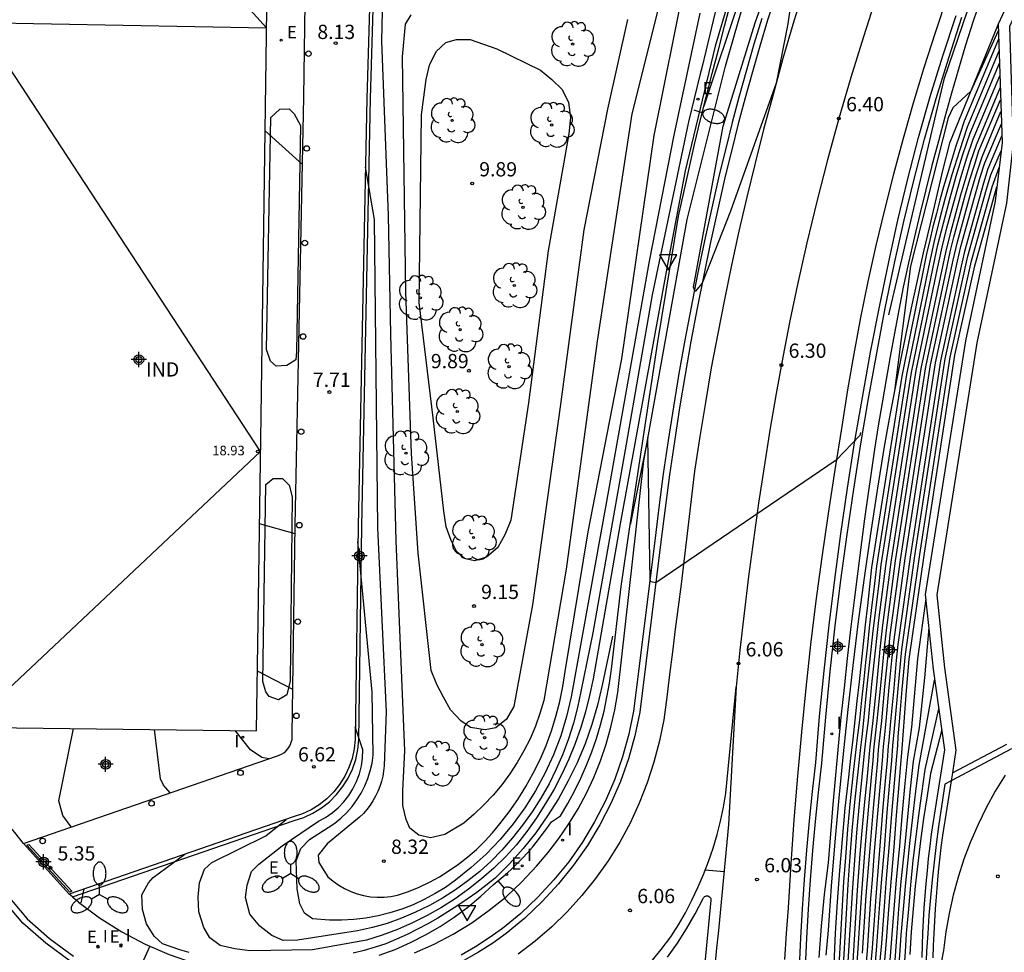
# Model space of a CAD drawing. Units: metres. Extents: x 587644 to 587994, y 4796290 to 4796552.
# Drawn here: x 587875 to 587927, y 4796461 to 4796510 of the extents above; entities that cross this region are included whole.
import ezdxf

# ---------------------------------------------------------------- set-up
doc = ezdxf.new("R2010")
doc.units = ezdxf.units.M
doc.header["$MEASUREMENT"] = 0
doc.linetypes.add('TRAZOS', pattern=[19.05, 12.7, -6.35])
for name, color, linetype in [('020104', 34, 'Continuous'), ('020194', 31, 'TRAZOS'), ('020195', 30, 'TRAZOS'), ('020204', 9, 'Continuous'), ('020308', 9, 'Continuous'), ('060102', 9, 'Continuous'), ('060106', 9, 'Continuous'), ('060108', 9, 'Continuous'), ('060113', 4, 'Continuous'), ('060119', 9, 'Continuous'), ('060134', 9, 'Continuous'), ('060145', 9, 'Continuous'), ('070105', 6, 'Continuous'), ('070111', 6, 'Continuous'), ('070116', 6, 'Continuous'), ('080109', 9, 'Continuous'), ('080201', 9, 'Continuous'), ('080301', 9, 'Continuous'), ('080303', 9, 'Continuous'), ('100105', 3, 'Continuous'), ('100106', 63, 'Continuous'), ('100202', 3, 'Continuous'), ('210102', 4, 'Continuous'), ('220205', 1, 'Continuous'), ('220207', 9, 'Continuous'), ('220305', 1, 'Continuous'), ('220307', 9, 'Continuous'), ('250202', 9, 'Continuous'), ('250205', 9, 'Continuous'), ('260101', 9, 'Continuous'), ('260202', 9, 'Continuous'), ('260205', 9, 'Continuous'), ('270204', 9, 'Continuous'), ('270304', 9, 'Continuous'), ('Centroides', 1, 'Continuous')]:
    doc.layers.add(name, color=color, linetype=linetype)
doc.layers.add('020105', color=24, linetype='Continuous', lineweight=30)
doc.layers.add('080111', color=7, linetype='Continuous', lineweight=30)
doc.styles.add('ARIAL', font='arial.ttf', dxfattribs={"height": 1})
doc.styles.add('ROMANS', font='romans__.ttf', dxfattribs={"height": 1})

# ---------------------------------------------------------------- blocks, each defined once
blk = doc.blocks.new('Centroide')
for points in [[(0.402, 0), (-0.402, 0)], [(0, -0.402), (0, 0.402)]]:
    blk.add_lwpolyline(points)
for radius in [0.256, 0.159]:
    blk.add_circle((0, 0), radius)
blk = doc.blocks.new('FAROLM')
for q in [(0, 0.5), (0.433, -0.25), (-0.433, -0.25)]:
    blk.add_line((0, 0), q)
for points in [[(0, 0.5, 0.159986), (0.117, 0.538, 0.106322), (0.238, 0.675, 0.071006), (0.309, 0.858, 0.057309), (0.337, 1.099, 0.057309), (0.309, 1.339, 0.071006), (0.238, 1.522, 0.106322), (0.117, 1.659, 0.159986), (0, 1.697, 0.159986), (-0.117, 1.659, 0.106322), (-0.238, 1.522, 0.071006), (-0.309, 1.339, 0.057309), (-0.337, 1.099, 0.057309), (-0.309, 0.858, 0.071006), (-0.238, 0.675, 0.106322), (-0.117, 0.538, 0.159986)], [(-0.433, -0.25, 0.159986), (-0.525, -0.168, 0.106322), (-0.704, -0.131, 0.071006), (-0.898, -0.161, 0.057309), (-1.12, -0.258, 0.057309), (-1.315, -0.402, 0.071006), (-1.437, -0.555, 0.106322), (-1.495, -0.728, 0.159986), (-1.47, -0.849, 0.159986), (-1.378, -0.931, 0.106322), (-1.199, -0.967, 0.071006), (-1.005, -0.937, 0.057309), (-0.783, -0.841, 0.057309), (-0.588, -0.697, 0.071006), (-0.466, -0.544, 0.106322), (-0.408, -0.371, 0.159986)], [(0.433, -0.25, 0.159986), (0.408, -0.371, 0.106322), (0.466, -0.544, 0.071006), (0.588, -0.697, 0.057309), (0.783, -0.841, 0.057309), (1.005, -0.937, 0.071006), (1.199, -0.967, 0.106322), (1.378, -0.931, 0.159986), (1.47, -0.849, 0.159986), (1.495, -0.728, 0.106322), (1.437, -0.555, 0.071006), (1.315, -0.402, 0.057309), (1.12, -0.258, 0.057309), (0.898, -0.161, 0.071006), (0.704, -0.131, 0.106322), (0.525, -0.168, 0.159986)]]:
    blk.add_lwpolyline(points, format="xyb", close=True)
blk = doc.blocks.new('REGELE')
blk.add_circle((0, 0), 0.055)
blk = doc.blocks.new('HUEPIV')
blk.add_circle((0, 0), 0.145)
blk = doc.blocks.new('ARBOL')
blk.add_circle((0, 0), 0.0587)
for centre, radius, start, end in [((-0.28, 0.855), 0.3, 359.2878, 173.6078), ((0.097, 0.97), 0.21, 23.1565, 160.4665), ((0.438, 0.881), 0.24, 301.578, 139.328), ((-0.564, 0.381), 0.532, 92.28, 254.58), ((0.656, 0.288), 0.443, 319.8556, 114.7656), ((-0.091, 0.321), 0.12, 119.14, 310.56), ((0.819, -0.249), 0.383, 235.5275, 62.0275), ((-0.556, -0.339), 0.555, 142.64, 266.54), ((-0.039, -0.384), 0.21, 189.64, 323.88), ((-0.301, -0.676), 0.45, 213.78, 295.32), ((0.299, -0.624), 0.532, 224.67, 0.24)]:
    blk.add_arc(centre, radius, start, end)
blk = doc.blocks.new('PUNTO')
blk.add_circle((0, 0), 0.075)
blk = doc.blocks.new('COTAPU')
blk.add_circle((0, 0), 0.075)
blk = doc.blocks.new('REGALU')
blk.add_circle((0, 0), 0.055)
blk = doc.blocks.new('REIND')
blk.add_circle((0, 0), 0.055)
blk = doc.blocks.new('SETRA')
at = {"linetype": 'Continuous'}
blk.add_lwpolyline([(0.451, 0.26), (-0.45, 0.26), (-0.001, -0.52)], close=True, dxfattribs=at)
blk = doc.blocks.new('FAREDI')
blk.add_line((0, 0), (0.5, 0))
blk.add_lwpolyline([(0.5, 0, 0.159986), (0.538, -0.117, 0.106322), (0.675, -0.238, 0.071006), (0.858, -0.309, 0.057309), (1.099, -0.337, 0.057309), (1.339, -0.309, 0.071006), (1.522, -0.238, 0.106322), (1.659, -0.117, 0.159986), (1.697, 0, 0.159986), (1.659, 0.117, 0.106322), (1.522, 0.238, 0.071006), (1.339, 0.309, 0.057309), (1.099, 0.337, 0.057309), (0.858, 0.309, 0.071006), (0.675, 0.238, 0.106322), (0.538, 0.117, 0.159986)], format="xyb", close=True)

msp = doc.modelspace()

# ---------------------------------------------------------------- linework, layer by layer
at = {"layer": '020104'}
for points, elevation in [([(587913.05, 4796513.32), (587911.68, 4796508.65), (587910.1, 4796502.1), (587909.21, 4796497.37), (587906.68, 4796483.55), (587905.26, 4796475.4), (587905.08, 4796474.53), (587904.87, 4796473.68), (587904.61, 4796472.84), (587904.32, 4796472.01), (587903.98, 4796471.19), (587903.62, 4796470.39), (587903.21, 4796469.61), (587902.77, 4796468.85), (587902.29, 4796468.11), (587901.78, 4796467.39), (587901.24, 4796466.69), (587900.66, 4796466.06), (587900.04, 4796465.46), (587899.4, 4796464.89), (587898.72, 4796464.35), (587898.02, 4796463.85), (587897.3, 4796463.39), (587896.55, 4796462.97), (587895.78, 4796462.58), (587894.99, 4796462.24), (587894.18, 4796461.93), (587893.36, 4796461.67), (587890.52, 4796461.16), (587887.24, 4796461.11), (587886.45, 4796461.22), (587885.67, 4796461.4), (587885.13, 4796461.79), (587884.81, 4796462.34), (587884.56, 4796463.16), (587884.52, 4796463.94), (587884.59, 4796464.69), (587884.85, 4796465.41), (587885.24, 4796465.75), (587888.07, 4796467.15), (587889.132, 4796468.023)], 6.5), ([(587912.15, 4796512.42), (587910.99, 4796507.57), (587910.88, 4796507.19), (587910.27, 4796504.67), (587908.36, 4796495.58), (587907, 4796487.74), (587905.25, 4796477.83), (587904.62, 4796474.74), (587904.45, 4796473.9), (587904.23, 4796473.07), (587903.97, 4796472.25), (587903.67, 4796471.45), (587903.33, 4796470.66), (587902.95, 4796469.89), (587902.52, 4796469.14), (587902.06, 4796468.42), (587901.56, 4796467.72), (587901.03, 4796467.05), (587900.46, 4796466.41), (587899.9, 4796465.83), (587899.31, 4796465.29), (587898.68, 4796464.79), (587898.03, 4796464.32), (587897.36, 4796463.88), (587896.66, 4796463.49), (587895.94, 4796463.14), (587895.2, 4796462.83), (587894.44, 4796462.56), (587893.67, 4796462.34), (587892.89, 4796462.16), (587889.73, 4796461.67), (587888.98, 4796461.66), (587888.38, 4796461.92), (587887.76, 4796462.42), (587887.23, 4796463.04), (587887, 4796463.91), (587887.1, 4796464.57), (587887.32, 4796465.29), (587887.71, 4796465.66), (587888.93, 4796466.63), (587890.83, 4796467.92), (587891.2, 4796468.12), (587891.55, 4796468.36), (587891.88, 4796468.63), (587892.17, 4796468.94), (587892.43, 4796469.27), (587892.65, 4796469.63), (587892.84, 4796470.02), (587892.99, 4796470.41), (587893.09, 4796470.83), (587893.15, 4796471.24), (587893.16, 4796471.67), (587892.77, 4796472.891)], 7), ([(587893.298, 4796502.292), (587893.76, 4796499.53), (587893.93, 4796483.33), (587894.39, 4796473.68), (587894.29, 4796470.84), (587894.26, 4796470.56), (587894.21, 4796470.29), (587894.15, 4796470.02), (587894.06, 4796469.75), (587893.96, 4796469.49), (587893.84, 4796469.24), (587893.7, 4796469), (587893.55, 4796468.77), (587893.38, 4796468.54), (587893.2, 4796468.33), (587893, 4796468.14), (587891.29, 4796466.73), (587890.82, 4796466.14), (587890.86, 4796465.75), (587891.33, 4796465.01), (587891.61, 4796464.78), (587891.9, 4796464.57), (587892.21, 4796464.39), (587892.53, 4796464.23), (587892.87, 4796464.11), (587893.21, 4796464.02), (587893.57, 4796463.96), (587893.92, 4796463.93), (587894.28, 4796463.93), (587894.64, 4796463.97), (587894.99, 4796464.04), (587895.56, 4796464.24), (587896.12, 4796464.46), (587896.67, 4796464.72), (587897.2, 4796465.01), (587897.71, 4796465.33), (587898.2, 4796465.67), (587898.68, 4796466.05), (587899.13, 4796466.44), (587899.57, 4796466.87), (587899.97, 4796467.31), (587900.36, 4796467.78), (587900.85, 4796468.41), (587901.31, 4796469.07), (587901.73, 4796469.75), (587902.12, 4796470.45), (587902.48, 4796471.17), (587902.79, 4796471.91), (587903.07, 4796472.67), (587903.31, 4796473.43), (587903.51, 4796474.21), (587903.67, 4796475), (587903.79, 4796475.79), (587905.01, 4796483.12), (587906.77, 4796492.21), (587908.47, 4796503.95), (587910.06, 4796511.88)], 8), ([(587908.85, 4796511.33), (587907.3, 4796505.09), (587905.47, 4796493.14), (587903.85, 4796481.17), (587902.67, 4796474.26), (587902.47, 4796473.58), (587902.23, 4796472.91), (587901.95, 4796472.26), (587901.63, 4796471.62), (587901.28, 4796471.01), (587900.89, 4796470.41), (587900.47, 4796469.84), (587900.02, 4796469.3), (587899.53, 4796468.78), (587899.02, 4796468.29), (587898.48, 4796467.83), (587897.48, 4796467.22), (587896.72, 4796467.06), (587896.1, 4796467.19), (587895.63, 4796467.56), (587895.44, 4796468.02), (587895.27, 4796468.75), (587895.26, 4796469.54), (587895.38, 4796471.62), (587894.91, 4796482.66), (587894.63, 4796493.51), (587894.52, 4796499.74), (587894.16, 4796508.91), (587894.22, 4796511.29)], 8.5), ([(587907.07, 4796510.04), (587906.02, 4796505.34), (587904.78, 4796498.99), (587903.53, 4796489.7), (587902.07, 4796479.3), (587901.09, 4796473.96), (587900.71, 4796473.29), (587900.15, 4796472.83), (587899.59, 4796472.73), (587898.82, 4796472.85), (587898.32, 4796473.19), (587897.78, 4796473.78), (587897.41, 4796474.44), (587897.06, 4796475.11), (587896.75, 4796475.84), (587896.07, 4796482), (587895.72, 4796487.25), (587895.43, 4796495.74), (587895.25, 4796508.09), (587895.4, 4796509.8), (587895.7, 4796510.29)], 9), ([(587889.999, 4796502.421), (587888.036, 4796504.195)], 8), ([(587906.28, 4796477.652), (587905.74, 4796475.07), (587905.5, 4796474.03), (587905.2, 4796473), (587904.84, 4796471.99), (587904.43, 4796471), (587903.96, 4796470.04), (587903.44, 4796469.1), (587902.87, 4796468.2), (587902.25, 4796467.32), (587901.58, 4796466.49), (587900.87, 4796465.69), (587900.11, 4796464.93), (587899.63, 4796464.55), (587899.15, 4796464.18), (587898.65, 4796463.83), (587898.15, 4796463.49), (587897.63, 4796463.16), (587897.11, 4796462.84), (587896.58, 4796462.54), (587896.04, 4796462.25), (587895.49, 4796461.98), (587894.94, 4796461.72), (587894.38, 4796461.48), (587893.81, 4796461.3), (587893.24, 4796461.14), (587892.66, 4796461)], 6), ([(587889.494, 4796474.848), (587887.629, 4796475.815)], 7), ([(587877.853, 4796467.626), (587877.41, 4796468.22), (587877.2, 4796469), (587877.972, 4796472.79)], 5.5), ([(587883.039, 4796469.411), (587882.69, 4796469.82), (587882.54, 4796470.16), (587882.219, 4796472.737)], 6), ([(587888.229, 4796471.198), (587887.86, 4796471.27), (587887.27, 4796471.67), (587886.467, 4796472.684)], 6.5), ([(587884.04, 4796461.02), (587883.56, 4796461.16), (587883.1, 4796461.32), (587882.64, 4796461.49), (587882.2, 4796461.88), (587881.81, 4796462.54), (587881.59, 4796463.29), (587881.56, 4796464.05), (587881.91, 4796464.69), (587882.15, 4796464.96), (587883.823, 4796466.195)], 6), ([(587878.52, 4796464.369), (587878.363, 4796463.633)], 5.5)]:
    msp.add_lwpolyline(points, dxfattribs=dict(at, elevation=elevation))
at = {"layer": '020104', "elevation": 9.5}
msp.add_lwpolyline([(587900.21, 4796508.5), (587902.49, 4796507.39), (587903.09, 4796506.9), (587903.63, 4796506.37), (587903.97, 4796505.68), (587904.07, 4796504.89), (587903.99, 4796504.04), (587902.91, 4796497.89), (587901.87, 4796489.91), (587900.94, 4796483.74), (587900.65, 4796483), (587900.26, 4796482.3), (587899.66, 4796481.79), (587899.04, 4796481.6), (587898.51, 4796481.72), (587898.11, 4796482.07), (587897.8, 4796482.68), (587897.55, 4796483.39), (587897.42, 4796484.22), (587896.86, 4796489.11), (587896.13, 4796495.17), (587896.24, 4796505.03), (587896.5, 4796506.89), (587896.67, 4796507.64), (587897.02, 4796508.36), (587897.53, 4796508.83), (587898.08, 4796508.99), (587898.8, 4796509)], close=True, dxfattribs=at)
at = {"layer": '020105', "elevation": 7.5}
for points in [[(587910.86, 4796510.37), (587909.5, 4796503.96), (587908.21, 4796497.34), (587905.97, 4796484.73), (587904.11, 4796474.46), (587903.87, 4796473.43), (587903.56, 4796472.41), (587903.19, 4796471.42), (587902.75, 4796470.46), (587902.24, 4796469.53), (587901.68, 4796468.63), (587901.06, 4796467.78), (587900.38, 4796466.96), (587899.65, 4796466.2), (587898.86, 4796465.49), (587898.04, 4796464.82), (587897.51, 4796464.45), (587896.96, 4796464.12), (587896.39, 4796463.81), (587895.81, 4796463.54), (587895.21, 4796463.31), (587894.59, 4796463.12), (587893.97, 4796462.96), (587893.33, 4796462.84), (587892.7, 4796462.76), (587892.05, 4796462.72), (587891.41, 4796462.72), (587890.52, 4796462.79), (587890.11, 4796463.09), (587889.85, 4796463.59), (587889.71, 4796464.37), (587889.67, 4796465.84), (587889.91, 4796466.5), (587890.36, 4796466.96), (587891.35, 4796467.59), (587891.69, 4796467.83), (587892.02, 4796468.09), (587892.33, 4796468.39), (587892.6, 4796468.7), (587892.86, 4796469.04), (587893.08, 4796469.4), (587893.27, 4796469.78), (587893.43, 4796470.17), (587893.56, 4796470.57), (587893.65, 4796470.98), (587893.71, 4796471.4), (587893.66, 4796474.7), (587892.909, 4796482.624)], [(587889.613, 4796483.019), (587887.741, 4796483.55)]]:
    msp.add_lwpolyline(points, dxfattribs=at)
at = {"layer": '020194'}
for points, elevation in [([(587926.282, 4796540.039), (587925.62, 4796538.92), (587924.1, 4796535.92), (587927.78, 4796539.84), (587927.98, 4796539.64), (587926.97, 4796519.4), (587926.68, 4796516.02), (587926.65, 4796515.62), (587923.69, 4796506.89), (587919.27, 4796488.19), (587918.03, 4796486.89), (587908.55, 4796480.45), (587908.29, 4796480.5), (587908.26, 4796480.6), (587908.14, 4796488.08), (587907.23, 4796483.57), (587907.22, 4796483.528)], 6.14), ([(587921.56, 4796532.76), (587919.87, 4796528.31), (587916.99, 4796521.94), (587914.33, 4796515.25), (587911.1, 4796505.55), (587911.079, 4796505.485)], 6.64), ([(587916.24, 4796515.36), (587915.49, 4796509.82), (587914.88, 4796506.69), (587912.48, 4796499.97), (587910.99, 4796496.2), (587910.62, 4796495.75), (587910.53, 4796495.99), (587912.1, 4796504.44), (587913.77, 4796509.87), (587915.6, 4796515.09), (587915.8, 4796515.47), (587916.01, 4796515.57), (587916.24, 4796515.36)], 6.64), ([(587926.54, 4796509.44), (587925.1, 4796506.28), (587924.15, 4796505.4), (587923.91, 4796504.87), (587921.93, 4796497.09), (587921.09, 4796490.53)], 6.14), ([(587926.56, 4796509.01), (587924.75, 4796504.7), (587924.52, 4796504.01), (587924.3, 4796503.33), (587924.08, 4796502.64), (587923.87, 4796501.94), (587923.67, 4796501.25), (587923.47, 4796500.55), (587923.29, 4796499.85), (587923.11, 4796499.15), (587922.94, 4796498.45), (587922.78, 4796497.74), (587922.63, 4796497.03), (587921.47, 4796491.3), (587919.89, 4796481.25), (587919.78, 4796480.25), (587919.67, 4796479.25), (587919.56, 4796478.25), (587919.45, 4796477.25), (587919.34, 4796476.25), (587919.23, 4796475.25), (587919.12, 4796474.24), (587919.01, 4796473.24), (587918.9, 4796472.24), (587918.78, 4796471.24), (587918.67, 4796470.24), (587918.49, 4796468.61), (587918.34, 4796466.97), (587918.2, 4796465.33), (587918.08, 4796463.69), (587917.98, 4796462.05), (587917.91, 4796460.41)], 6.64), ([(587918.41, 4796460.32), (587918.66, 4796464.6), (587918.77, 4796466.08), (587918.87, 4796467.42), (587919.01, 4796468.92), (587919.32, 4796471.79), (587919.39, 4796472.36), (587919.48, 4796473.22), (587919.59, 4796474.34), (587919.68, 4796475.17), (587919.8, 4796476.28), (587919.89, 4796477.1), (587919.98, 4796477.92), (587920.07, 4796478.74), (587920.31, 4796480.57), (587920.4, 4796481.39), (587921.98, 4796491.5), (587923.12, 4796497.04), (587923.37, 4796498.21), (587923.66, 4796499.35), (587924.02, 4796500.68), (587924.34, 4796501.82), (587924.69, 4796502.95), (587925.06, 4796504.07), (587926.6, 4796507.75)], 7.64), ([(587918.64, 4796460.28), (587918.9, 4796464.45), (587919.02, 4796466.13), (587919.12, 4796467.32), (587919.26, 4796468.84), (587919.54, 4796471.68), (587919.63, 4796472.42), (587919.72, 4796473.22), (587919.91, 4796475.13), (587920.11, 4796477.03), (587920.27, 4796478.48), (587920.65, 4796481.46), (587922.23, 4796491.6), (587923.36, 4796497.05), (587923.59, 4796498.08), (587923.84, 4796499.1), (587924.29, 4796500.74), (587924.58, 4796501.75), (587924.89, 4796502.77), (587925.22, 4796503.76), (587926.62, 4796507.09)], 8.14), ([(587926.64, 4796506.47), (587925.38, 4796503.45), (587925.09, 4796502.58), (587924.82, 4796501.69), (587924.56, 4796500.81), (587924.03, 4796498.85), (587923.81, 4796497.96), (587923.61, 4796497.06), (587922.48, 4796491.7), (587920.9, 4796481.53), (587920.47, 4796478.23), (587920.33, 4796476.96), (587920.14, 4796475.09), (587919.95, 4796473.21), (587919.8, 4796471.84), (587919.78, 4796471.65), (587919.65, 4796470.29), (587919.5, 4796468.77), (587919.36, 4796467.23), (587919.28, 4796466.19), (587919.13, 4796464.31), (587918.88, 4796460.25)], 8.64), ([(587919.11, 4796460.21), (587919.37, 4796464.16), (587919.53, 4796466.24), (587919.61, 4796467.13), (587919.74, 4796468.69), (587919.89, 4796470.23), (587919.98, 4796471.11), (587920.01, 4796471.65), (587920.05, 4796471.99), (587920.19, 4796473.2), (587920.37, 4796475.05), (587920.55, 4796476.88), (587920.67, 4796477.97), (587921.15, 4796481.6), (587922.74, 4796491.8), (587923.85, 4796497.07), (587924.02, 4796497.84), (587924.21, 4796498.6), (587924.83, 4796500.87), (587925.05, 4796501.63), (587925.29, 4796502.39), (587925.53, 4796503.14), (587926.66, 4796505.83)], 9.14), ([(587919.59, 4796460.14), (587919.67, 4796461.12), (587919.85, 4796463.87), (587919.93, 4796464.85), (587920.05, 4796466.35), (587920.23, 4796468.53), (587920.37, 4796470.11), (587920.46, 4796471.11), (587920.51, 4796471.85), (587920.56, 4796472.3), (587920.66, 4796473.18), (587920.82, 4796474.96), (587920.95, 4796476.37), (587921.07, 4796477.46), (587921.66, 4796481.73), (587923.25, 4796492.01), (587924.4, 4796497.34), (587924.58, 4796498.11), (587925.38, 4796501), (587925.6, 4796501.76), (587925.84, 4796502.51), (587926.71, 4796504.57)], 10.14), ([(587926.73, 4796503.95), (587926, 4796502.2), (587925.76, 4796501.45), (587924.77, 4796497.86), (587924.59, 4796497.09), (587923.5, 4796492.11), (587921.91, 4796481.8), (587921.27, 4796477.21), (587921.18, 4796476.39), (587921.05, 4796474.92), (587920.89, 4796473.17), (587920.79, 4796472.17), (587920.76, 4796471.88), (587920.71, 4796471.12), (587920.61, 4796470.05), (587920.47, 4796468.45), (587920.3, 4796466.41), (587920.18, 4796464.87), (587920.09, 4796463.73), (587919.92, 4796461.25), (587919.82, 4796460.11)], 10.64), ([(587920.06, 4796460.07), (587920.17, 4796461.38), (587920.32, 4796463.58), (587920.43, 4796464.89), (587920.56, 4796466.46), (587920.71, 4796468.38), (587920.85, 4796469.98), (587920.95, 4796471.12), (587921, 4796471.88), (587921.05, 4796472.42), (587921.13, 4796473.17), (587921.28, 4796474.88), (587921.47, 4796476.95), (587922.16, 4796481.87), (587923.75, 4796492.21), (587924.95, 4796497.61), (587925.92, 4796501.13), (587926.16, 4796501.89), (587926.69, 4796503.15)], 12.64), ([(587920.29, 4796460.04), (587920.42, 4796461.51), (587920.56, 4796463.44), (587920.68, 4796464.91), (587920.81, 4796466.52), (587920.96, 4796468.3), (587921.09, 4796469.92), (587921.2, 4796471.13), (587921.26, 4796471.9), (587921.29, 4796472.36), (587921.36, 4796473.16), (587921.5, 4796474.84), (587921.67, 4796476.7), (587922.42, 4796481.94), (587924.01, 4796492.31), (587925.14, 4796497.36), (587926.22, 4796501.26), (587926.59, 4796502.26)], 11.64), ([(587922.73, 4796479.61), (587922.3, 4796476.46), (587921.98, 4796472.87), (587921.77, 4796471.3), (587921.62, 4796469.74), (587921.48, 4796468.19), (587921.35, 4796466.63), (587921.18, 4796464.85), (587921.05, 4796463.3), (587920.93, 4796461.74), (587920.79, 4796459.95)], 12.64), ([(587922.89, 4796478.11), (587922.67, 4796475.45), (587922.38, 4796472.83), (587922.08, 4796471.08), (587921.92, 4796469.62), (587921.77, 4796468.16), (587921.63, 4796466.7), (587921.43, 4796464.76), (587921.31, 4796463.3), (587921.19, 4796461.83), (587921.05, 4796459.89)], 13.14), ([(587921.3, 4796459.84), (587921.45, 4796461.93), (587921.56, 4796463.31), (587921.68, 4796464.68), (587921.9, 4796466.76), (587922.05, 4796468.13), (587922.21, 4796469.5), (587922.38, 4796470.87), (587923.2, 4796475.34)], 13.64), ([(587923.41, 4796473.83), (587922.69, 4796470.65), (587922.51, 4796469.38), (587922.34, 4796468.1), (587922.18, 4796466.83), (587922.06, 4796465.87), (587921.93, 4796464.59), (587921.82, 4796463.31), (587921.71, 4796462.02), (587921.65, 4796461.07), (587921.56, 4796459.78)], 14.14), ([(587881.98, 4796461.359), (587880.97, 4796459.16)], 5.64)]:
    msp.add_lwpolyline(points, dxfattribs=dict(at, elevation=elevation))
at = {"layer": '020195'}
for points, elevation in [([(587926.58, 4796508.38), (587924.91, 4796504.39), (587924.5, 4796503.14), (587924.11, 4796501.88), (587923.74, 4796500.61), (587923.47, 4796499.6), (587923.16, 4796498.33), (587922.87, 4796497.04), (587921.72, 4796491.4), (587920.14, 4796481.32), (587920.04, 4796480.41), (587919.87, 4796478.99), (587919.77, 4796478.09), (587919.67, 4796477.18), (587919.57, 4796476.27), (587919.46, 4796475.21), (587919.36, 4796474.29), (587919.25, 4796473.23), (587919.14, 4796472.3), (587919.03, 4796471.39), (587919, 4796471.09), (587918.93, 4796470.48), (587918.77, 4796469), (587918.63, 4796467.51), (587918.51, 4796466.02), (587918.42, 4796464.74), (587918.17, 4796460.35)], 7.14), ([(587919.42, 4796461), (587919.61, 4796464.02), (587919.68, 4796464.84), (587919.79, 4796466.3), (587919.99, 4796468.61), (587920.13, 4796470.17), (587920.22, 4796471.11), (587920.26, 4796471.68), (587920.31, 4796472.15), (587920.42, 4796473.19), (587920.59, 4796475), (587920.77, 4796476.81), (587920.87, 4796477.72), (587921.41, 4796481.66), (587922.99, 4796491.91), (587924.17, 4796497.4), (587924.4, 4796498.36), (587925.11, 4796500.94), (587925.38, 4796501.89), (587925.69, 4796502.82), (587926.68, 4796505.21)], 9.64), ([(587920.53, 4796460), (587920.67, 4796461.64), (587920.8, 4796463.29), (587920.93, 4796464.93), (587921.07, 4796466.57), (587921.2, 4796468.22), (587921.33, 4796469.86), (587921.44, 4796471.13), (587921.47, 4796471.51), (587921.58, 4796472.9), (587921.6, 4796473.15), (587921.73, 4796474.8), (587921.87, 4796476.44), (587922.67, 4796482.01), (587924.26, 4796492.41), (587925.32, 4796497.11), (587926.47, 4796501.26)], 12.14), ([(587923.57, 4796472.73), (587922.99, 4796470.44), (587922.8, 4796469.26), (587922.62, 4796468.07), (587922.46, 4796466.89), (587922.31, 4796465.7), (587922.18, 4796464.51), (587922.07, 4796463.32), (587921.97, 4796462.12), (587921.89, 4796460.93)], 14.64)]:
    msp.add_lwpolyline(points, dxfattribs=dict(at, elevation=elevation))
at = {"layer": '060102', "flags": 128}
for points in [[(587914.86, 4796511.35), (587914.43, 4796510), (587914.02, 4796508.65), (587913.63, 4796507.29), (587913.25, 4796505.92), (587912.88, 4796504.56), (587912.54, 4796503.19), (587912.2, 4796501.81), (587911.81, 4796500.08), (587911.43, 4796498.35), (587911.07, 4796496.61), (587910.73, 4796494.87), (587910.4, 4796493.13), (587910.09, 4796491.39), (587909.8, 4796489.64), (587909.53, 4796487.88), (587909.27, 4796486.13), (587909.04, 4796484.37), (587908.82, 4796482.61), (587907.71, 4796473.65), (587907.45, 4796472.41), (587907.12, 4796471.2), (587906.7, 4796470.01), (587906.2, 4796468.85), (587905.62, 4796467.73), (587904.97, 4796466.65), (587904.24, 4796465.61), (587903.45, 4796464.63), (587902.59, 4796463.7), (587901.68, 4796462.84), (587900.7, 4796462.03), (587899.99, 4796461.52), (587899.25, 4796461.05), (587898.48, 4796460.61)], [(587916.1, 4796460.26), (587916.17, 4796461.8), (587916.26, 4796463.33), (587916.36, 4796464.87), (587916.48, 4796466.41), (587916.62, 4796467.94), (587916.78, 4796469.48), (587916.96, 4796471.01), (587917.16, 4796473.42), (587917.4, 4796475.82), (587917.66, 4796478.23), (587917.96, 4796480.63), (587918.28, 4796483.02), (587918.63, 4796485.42), (587919, 4796487.8), (587919.41, 4796490.19), (587919.84, 4796492.57), (587920.3, 4796494.94), (587920.79, 4796497.31), (587921.27, 4796499.5), (587921.79, 4796501.67), (587922.36, 4796503.84), (587922.97, 4796505.99), (587923.63, 4796508.13), (587924.33, 4796510.26)]]:
    msp.add_lwpolyline(points, dxfattribs=at)
at = {"layer": '060106', "flags": 128}
for points in [[(587927.24, 4796471.72), (587924.065, 4796470.046)], [(587924.065, 4796470.046), (587923.73, 4796469.87), (587923.4, 4796467.64), (587923.28, 4796466.71), (587923.17, 4796465.78), (587923.07, 4796464.84), (587922.98, 4796463.91), (587922.9, 4796462.97), (587922.84, 4796462.03), (587922.78, 4796461.09), (587922.73, 4796460.15)]]:
    msp.add_lwpolyline(points, dxfattribs=at)
at = {"layer": '060108'}
for points in [[(587875.34, 4796466.76), (587874.88, 4796467.34), (587874.37, 4796467.94), (587873.85, 4796468.53), (587873.32, 4796469.1), (587872.78, 4796469.67), (587872.24, 4796470.23), (587871.68, 4796470.78), (587871.11, 4796471.32), (587870.53, 4796471.84), (587869.94, 4796472.36), (587869.35, 4796472.87)], [(587877.74, 4796464.1), (587875.34, 4796466.76)], [(587877.91, 4796463.947), (587877.74, 4796464.1)], [(587878.23, 4796463.67), (587877.94, 4796463.92), (587877.91, 4796463.947)], [(587878.23, 4796463.67), (587879.34, 4796462.85), (587880.5, 4796462.11), (587881.73, 4796461.47), (587882.99, 4796460.92), (587884.3, 4796460.47), (587885.64, 4796460.12), (587886.99, 4796459.86), (587888.35, 4796459.72), (587889.74, 4796459.68), (587891.21, 4796459.74)]]:
    msp.add_lwpolyline(points, dxfattribs=at)
at = {"layer": '060108', "flags": 128}
for points in [[(587873.31, 4796465.43), (587875.53, 4796462.79), (587876.71, 4796461.77), (587877.97, 4796460.84)], [(587909.17, 4796460.79), (587909.69, 4796461.52), (587910.17, 4796462.28), (587910.63, 4796463.06), (587911.05, 4796463.86), (587911.06, 4796463.9), (587911.09, 4796463.94), (587911.12, 4796463.97), (587911.16, 4796463.99), (587911.2, 4796464), (587911.24, 4796464.01), (587911.29, 4796464), (587911.33, 4796463.99), (587911.37, 4796463.96), (587911.4, 4796463.93), (587911.42, 4796463.9), (587911.44, 4796463.85), (587911.44, 4796463.81), (587911.44, 4796463.77), (587910.79, 4796457.01)]]:
    msp.add_lwpolyline(points, dxfattribs=at)
at = {"layer": '060113'}
for points in [[(587877.91, 4796463.947), (587889.564, 4796467.96), (587890.065, 4796468.124), (587890.545, 4796468.354), (587890.993, 4796468.625), (587891.412, 4796468.95), (587891.79, 4796469.328), (587892.114, 4796469.745), (587892.395, 4796470.193), (587892.626, 4796470.664), (587892.793, 4796471.167), (587892.908, 4796471.688), (587892.96, 4796472.209), (587893.12, 4796483.417), (587893.57, 4796505.885), (587893.955, 4796518.822)], [(587894.03, 4796460.88), (587894.86, 4796461.19), (587895.67, 4796461.55), (587896.46, 4796461.95), (587897.23, 4796462.4), (587897.97, 4796462.88), (587898.68, 4796463.41), (587899.36, 4796463.98), (587900.01, 4796464.58), (587900.33, 4796464.84), (587900.64, 4796465.1), (587900.95, 4796465.38), (587901.24, 4796465.67), (587901.53, 4796465.96), (587901.81, 4796466.26), (587902.08, 4796466.57), (587902.34, 4796466.89), (587902.59, 4796467.22), (587902.84, 4796467.55), (587903.07, 4796467.89), (587903.55, 4796468.21), (587903.93, 4796468.86), (587904.29, 4796469.51), (587904.62, 4796470.18), (587904.92, 4796470.87), (587905.19, 4796471.57), (587905.44, 4796472.27), (587905.65, 4796472.99), (587905.84, 4796473.71), (587905.99, 4796474.44), (587906.12, 4796475.18), (587906.22, 4796475.92), (587906.73, 4796480.25), (587907.18, 4796483.26), (587908.67, 4796493.11), (587909.74, 4796499.71), (587910.02, 4796500.96), (587910.3, 4796502.22), (587910.59, 4796503.47), (587910.89, 4796504.72), (587911.2, 4796505.97), (587911.51, 4796507.21), (587911.84, 4796508.45), (587912.16, 4796509.7), (587912.5, 4796510.94)]]:
    msp.add_lwpolyline(points, dxfattribs=at)
at = {"layer": '060113', "flags": 128}
for points in [[(587895.88, 4796461.01), (587896.92, 4796461.47), (587897.92, 4796461.99), (587898.89, 4796462.59), (587899.81, 4796463.25), (587900.69, 4796463.96), (587901.52, 4796464.74), (587902.29, 4796465.57), (587902.9, 4796466.28), (587903.46, 4796467.01), (587903.99, 4796467.78), (587904.47, 4796468.57), (587904.91, 4796469.39), (587905.3, 4796470.23), (587905.65, 4796471.09), (587905.95, 4796471.97), (587906.2, 4796472.86), (587906.41, 4796473.77), (587906.56, 4796474.68), (587907.92, 4796486.85), (587910.2, 4796499.53), (587912.22, 4796507.59), (587912.68, 4796509.23), (587913.16, 4796510.86)], [(587925.61, 4796511.1), (587925.22, 4796509.96), (587924.83, 4796508.7), (587924.46, 4796507.44), (587924.09, 4796506.18), (587923.74, 4796504.92), (587923.4, 4796503.65), (587923.06, 4796502.38), (587922.74, 4796501.1), (587922.43, 4796499.82), (587922.13, 4796498.55), (587921.83, 4796497.26), (587921.55, 4796495.98), (587921.32, 4796494.77), (587921.09, 4796493.56), (587920.86, 4796492.34), (587920.65, 4796491.13), (587920.44, 4796489.91), (587920.24, 4796488.69), (587920.05, 4796487.47), (587919.87, 4796486.25), (587919.69, 4796485.03), (587919.52, 4796483.81), (587919.36, 4796482.59), (587919.16, 4796481.06), (587918.97, 4796479.53), (587918.78, 4796478), (587918.61, 4796476.47), (587918.44, 4796474.94), (587918.28, 4796473.4), (587918.13, 4796471.87), (587917.99, 4796470.34), (587917.85, 4796468.8), (587917.73, 4796467.27), (587917.61, 4796465.73), (587917.4, 4796464.08), (587917.24, 4796462.42), (587917.11, 4796460.76)], [(587877.79, 4796460.57), (587876.51, 4796461.52), (587875.3, 4796462.57), (587873.06, 4796465.22)]]:
    msp.add_lwpolyline(points, dxfattribs=at)
at = {"layer": '060119', "flags": 128}
for points in [[(587914.12, 4796510.1), (587913.71, 4796508.74), (587913.32, 4796507.38), (587912.94, 4796506.01), (587912.57, 4796504.64), (587912.23, 4796503.27), (587911.88, 4796501.88), (587911.49, 4796500.15), (587911.11, 4796498.42), (587910.75, 4796496.67), (587910.41, 4796494.93), (587910.08, 4796493.19), (587909.77, 4796491.44), (587909.48, 4796489.69), (587909.21, 4796487.93), (587908.95, 4796486.17), (587908.72, 4796484.41), (587908.5, 4796482.65), (587907.39, 4796473.7), (587907.14, 4796472.49), (587906.81, 4796471.3), (587906.4, 4796470.13), (587905.91, 4796468.99), (587905.34, 4796467.89), (587904.7, 4796466.83), (587903.98, 4796465.8), (587903.2, 4796464.84), (587902.36, 4796463.93), (587901.47, 4796463.08), (587900.5, 4796462.29), (587899.81, 4796461.79), (587899.08, 4796461.33), (587898.33, 4796460.89)], [(587916.42, 4796460.25), (587916.49, 4796461.78), (587916.58, 4796463.31), (587916.68, 4796464.85), (587916.8, 4796466.38), (587916.94, 4796467.91), (587917.1, 4796469.44), (587917.28, 4796470.98), (587917.48, 4796473.39), (587917.72, 4796475.79), (587917.98, 4796478.19), (587918.28, 4796480.59), (587918.6, 4796482.98), (587918.95, 4796485.37), (587919.32, 4796487.75), (587919.73, 4796490.13), (587920.16, 4796492.51), (587920.61, 4796494.88), (587921.1, 4796497.24), (587921.58, 4796499.43), (587922.1, 4796501.59), (587922.67, 4796503.76), (587923.28, 4796505.9), (587923.94, 4796508.03), (587924.63, 4796510.16)]]:
    msp.add_lwpolyline(points, dxfattribs=at)
at = {"layer": '060134'}
msp.add_lwpolyline([(587926.9, 4796470.34), (587926.38, 4796469.5), (587925.91, 4796468.63), (587925.48, 4796467.75), (587925.09, 4796466.85), (587924.74, 4796465.93), (587924.43, 4796464.99), (587924.17, 4796464.04), (587923.96, 4796463.08), (587923.79, 4796462.11), (587923.66, 4796461.13), (587923.54, 4796460.5)], dxfattribs=at)
at = {"layer": '060145', "flags": 128}
msp.add_lwpolyline([(587924.132, 4796470.471), (587927, 4796471.98)], dxfattribs=at)
at = {"layer": '070105'}
msp.add_lwpolyline([(587927.78, 4796511.08), (587927.13, 4796509.68), (587927.33, 4796503.54), (587926.97, 4796500.4), (587925.41, 4796493.05), (587923.31, 4796479.82), (587923.71, 4796475.99), (587924.32, 4796471.66), (587924.132, 4796470.471)], dxfattribs=at)
at = {"layer": '070105', "flags": 128}
msp.add_lwpolyline([(587924.132, 4796470.471), (587924.065, 4796470.046), (587923.61, 4796467.17), (587923.53, 4796466.54), (587923.45, 4796465.9), (587923.39, 4796465.26), (587923.33, 4796464.61), (587923.28, 4796463.96), (587923.23, 4796463.32), (587923.19, 4796462.68), (587923.16, 4796462.03), (587923.13, 4796461.39), (587923.11, 4796460.75)], dxfattribs=at)
at = {"layer": '070111', "flags": 128}
msp.add_lwpolyline([(587926.53, 4796509.8), (587923.98, 4796503.55), (587923.62, 4796502.11), (587923.28, 4796500.67), (587922.94, 4796499.23), (587922.6, 4796497.78), (587922.28, 4796496.33), (587921.97, 4796494.89), (587921.67, 4796493.44), (587921.37, 4796491.98), (587921.09, 4796490.53), (587920.81, 4796489.07), (587920.55, 4796487.61), (587920.18, 4796485.32), (587919.83, 4796483.02), (587919.5, 4796480.71), (587919.19, 4796478.41), (587918.9, 4796476.1), (587918.64, 4796473.79), (587918.39, 4796471.47), (587918.16, 4796469.16), (587917.95, 4796466.84), (587917.77, 4796464.52), (587917.6, 4796462.2), (587917.48, 4796460.89)], dxfattribs=at)
at = {"layer": '070116', "flags": 128}
msp.add_lwpolyline([(587927.42, 4796511.28), (587927.22, 4796511.28), (587926.53, 4796509.8), (587926.74, 4796503.56), (587926.38, 4796500.5), (587924.83, 4796493.16), (587922.71, 4796479.84), (587923.12, 4796475.92), (587923.72, 4796471.67), (587923.02, 4796467.25), (587922.94, 4796466.61), (587922.86, 4796465.96), (587922.8, 4796465.31), (587922.74, 4796464.66), (587922.69, 4796464.01), (587922.64, 4796463.36), (587922.6, 4796462.71), (587922.57, 4796462.06), (587922.54, 4796461.41), (587922.52, 4796460.76)], dxfattribs=at)
at = {"layer": '080109'}
msp.add_lwpolyline([(587872.41, 4796472.859), (587887.79, 4796487.35), (587873.03, 4796509.89), (587888.11, 4796509.6), (587876.01, 4796522.97), (587873.03, 4796509.89)], close=True, dxfattribs=at)
at = {"layer": '080111'}
msp.add_lwpolyline([(587870.75, 4796472.88), (587887.58, 4796472.67), (587887.67, 4796478.39), (587887.82, 4796489.23), (587888.09, 4796507.95), (587888.22, 4796517.24), (587884.196, 4796519.127)], dxfattribs=at)
at = {"layer": '100105'}
for points in [[(587875.34, 4796466.76), (587888.64, 4796471.34), (587888.77, 4796471.39), (587888.9, 4796471.45), (587889.02, 4796471.52), (587889.12, 4796471.61), (587889.22, 4796471.72), (587889.3, 4796471.83), (587889.36, 4796471.95), (587889.41, 4796472.08), (587889.45, 4796472.22), (587889.46, 4796472.36), (587889.46, 4796472.5), (587889.62, 4796483.48), (587890.07, 4796505.97), (587890.31, 4796523.2), (587890.32, 4796523.56)], [(587893.955, 4796518.822), (587893.76, 4796518.99), (587893.37, 4796505.89), (587892.92, 4796483.42), (587892.76, 4796472.22), (587892.71, 4796471.72), (587892.6, 4796471.22), (587892.44, 4796470.74), (587892.22, 4796470.29), (587891.95, 4796469.86), (587891.64, 4796469.46), (587891.28, 4796469.1), (587890.88, 4796468.79), (587890.45, 4796468.53), (587889.99, 4796468.31), (587889.5, 4796468.15), (587877.74, 4796464.1)]]:
    msp.add_lwpolyline(points, dxfattribs=at)
at = {"layer": '100106', "color": 63}
for points in [[(587889.68, 4796492.61), (587889.65, 4796492.17), (587889.17, 4796491.86), (587888.62, 4796491.83), (587888.31, 4796492.09), (587888.11, 4796492.71), (587888.33, 4796504.9), (587888.8, 4796505.33), (587889.3, 4796505.35), (587889.56, 4796505.08), (587889.89, 4796504.47)], [(587889.35, 4796475.3), (587889.17, 4796474.57), (587888.74, 4796474.3), (587888.24, 4796474.47), (587888.07, 4796474.72), (587887.91, 4796475.27), (587888.08, 4796485.62), (587888.45, 4796485.93), (587888.95, 4796485.93), (587889.3, 4796485.58), (587889.45, 4796484.96)]]:
    msp.add_lwpolyline(points, close=True, dxfattribs=at)
at = {"layer": '210102'}
for points in [[(587875.51, 4796466.66), (587875.63, 4796466.71)], [(587875.51, 4796466.66), (587877.77, 4796464.2)], [(587875.63, 4796466.71), (587877.88, 4796464.25)], [(587877.88, 4796464.25), (587877.77, 4796464.2)]]:
    msp.add_lwpolyline(points, dxfattribs=at)
at = {"layer": '260101', "flags": 128}
for points in [[(587916.42, 4796511.9), (587915.81, 4796509.95), (587915.23, 4796508), (587914.7, 4796506.03), (587914.22, 4796504.26), (587913.77, 4796502.49), (587913.34, 4796500.71), (587912.92, 4796498.92), (587912.53, 4796497.13), (587912.16, 4796495.34), (587911.81, 4796493.54), (587911.47, 4796491.74), (587911.16, 4796489.93), (587910.87, 4796488.13), (587910.59, 4796486.31), (587910.45, 4796485.13), (587910.31, 4796483.94), (587910.17, 4796482.75), (587910.02, 4796481.57), (587909.88, 4796480.38), (587909.73, 4796479.19), (587909.58, 4796478.01), (587909.43, 4796476.82), (587909.28, 4796475.63), (587909.13, 4796474.45), (587908.97, 4796473.26), (587908.75, 4796472.14), (587908.46, 4796471.03), (587908.1, 4796469.94), (587907.68, 4796468.87), (587907.2, 4796467.83), (587906.66, 4796466.83), (587906.05, 4796465.85), (587905.39, 4796464.91), (587904.67, 4796464.02), (587903.9, 4796463.17), (587903.09, 4796462.37), (587902.22, 4796461.63), (587901.32, 4796460.94)], [(587923.9, 4796511.38), (587923.23, 4796509.34), (587922.64, 4796507.5), (587922.07, 4796505.65), (587921.54, 4796503.79), (587921.04, 4796501.92), (587920.56, 4796500.05), (587920.11, 4796498.17), (587919.7, 4796496.28), (587919.31, 4796494.38), (587918.95, 4796492.48), (587918.62, 4796490.58), (587918.33, 4796488.66), (587917.95, 4796486.38), (587917.6, 4796484.09), (587917.27, 4796481.8), (587916.96, 4796479.51), (587916.68, 4796477.21), (587916.43, 4796474.91), (587916.2, 4796472.61), (587915.99, 4796470.3), (587915.81, 4796467.99), (587915.65, 4796465.69), (587915.51, 4796463.37), (587915.4, 4796462.02), (587915.32, 4796460.66)], [(587920.15, 4796511.28), (587919.46, 4796509.14), (587918.8, 4796506.99), (587918.17, 4796504.84), (587917.58, 4796502.67), (587917.02, 4796500.49), (587916.49, 4796498.31), (587915.99, 4796496.12), (587915.6, 4796494.22), (587915.23, 4796492.31), (587914.88, 4796490.39), (587914.55, 4796488.47), (587914.24, 4796486.55), (587913.95, 4796484.63), (587913.68, 4796482.71), (587913.42, 4796480.78), (587913.19, 4796478.85), (587912.97, 4796476.91), (587912.77, 4796474.98)], [(587908.3, 4796460.52), (587908.83, 4796461.18), (587909.34, 4796461.85), (587909.74, 4796462.48), (587910.11, 4796463.12), (587910.45, 4796463.77), (587910.77, 4796464.44), (587911.06, 4796465.12), (587911.33, 4796465.81), (587911.57, 4796466.51), (587911.78, 4796467.22), (587911.96, 4796467.93), (587912.11, 4796468.66), (587912.24, 4796469.39), (587912.77, 4796474.98)], [(587912.77, 4796474.98), (587912.38, 4796467.75), (587912.29, 4796466.83), (587912.2, 4796465.9), (587912.11, 4796464.97), (587912.02, 4796464.04), (587911.93, 4796463.11), (587911.84, 4796462.18), (587911.75, 4796461.26), (587911.65, 4796460.33)], [(587912.14, 4796465.26), (587911.15, 4796465.35)]]:
    msp.add_lwpolyline(points, dxfattribs=at)

# ---------------------------------------------------------------- block references
at = {"layer": '020204'}
for p in [(587891.74, 4796508.8, 8.12), (587918.17, 4796504.84, 6.4), (587898.91, 4796501.43, 9.88), (587915.15, 4796491.89, 6.3), (587898.74, 4796491.59, 9.88), (587891.41, 4796490.47, 7.71), (587899.01, 4796479.23, 9.15), (587912.9, 4796476.21, 6.06), (587890.59, 4796470.78, 6.61), (587894.27, 4796465.83, 8.31), (587876.76, 4796465.48, 5.35), (587913.87, 4796464.86, 6.03), (587926.52, 4796465.03, 16.36), (587907.2, 4796463.24, 6.06)]:
    msp.add_blockref('COTAPU', p, dxfattribs=at)
at = {"layer": '080201'}
msp.add_blockref('PUNTO', (587887.657, 4796487.35, 18.93), dxfattribs=at)
at = {"layer": '100202'}
for p in [(587904.19, 4796508.75), (587897.86, 4796504.74), (587903.08, 4796504.5), (587901.58, 4796500.18), (587901.12, 4796496.07), (587896.19, 4796495.42), (587898.28, 4796493.75), (587900.85, 4796491.81), (587898.13, 4796489.45), (587895.43, 4796487.26), (587898.98, 4796482.83), (587899.42, 4796477.2), (587899.56, 4796472.31), (587897.05, 4796470.94)]:
    msp.add_blockref('ARBOL', p, dxfattribs=at)
at = {"layer": '220205'}
for p in [(587888.876, 4796508.953, 8.395), (587888.65, 4796465, 7.24), (587879.249, 4796461.363, 5.547)]:
    msp.add_blockref('REGELE', p, dxfattribs=at)
at = {"layer": '220205', "rotation": 359.9900000160349}
for p in [(587910.77, 4796505.86, 6.58), (587900.72, 4796465.13, 5.81)]:
    msp.add_blockref('REGELE', p, dxfattribs=at)
at = {"layer": '220207'}
msp.add_blockref('REGALU', (587880.462, 4796461.426, 5.595), dxfattribs=at)
at = {"layer": '250202'}
for p, rotation in [((587910.55, 4796505.3), 341.8000000107979), ((587900.26, 4796464.79), 310.95000000167)]:
    msp.add_blockref('FAREDI', p, dxfattribs=dict(at, rotation=rotation))
at = {"layer": '250205'}
for p in [(587889.38, 4796465.17), (587879.34, 4796464.08)]:
    msp.add_blockref('FAROLM', p, dxfattribs=at)
at = {"layer": '260202'}
for p in [(587890.31, 4796508.25), (587890.22, 4796503.27), (587890.12, 4796498.3), (587890.03, 4796493.39), (587889.93, 4796488.39), (587889.83, 4796483.48), (587889.75, 4796478.41), (587889.68, 4796473.46), (587886.74, 4796470.47), (587882.07, 4796468.86), (587876.35, 4796466.89)]:
    msp.add_blockref('HUEPIV', p, dxfattribs=at)
at = {"layer": '260205', "rotation": 359.9900000160349}
msp.add_blockref('SETRA', (587909.2, 4796497.42), dxfattribs=at)
at = {"layer": '260205'}
msp.add_blockref('SETRA', (587898.65, 4796463.22), dxfattribs=at)
at = {"layer": '270204', "rotation": 359.9900000160349}
for p in [(587917.8, 4796472.52, 5.77), (587903.66, 4796466.93, 5.62), (587901.54, 4796465.58, 5.88), (587879.26, 4796461.31, 5.6), (587880.46, 4796461.36, 5.6)]:
    msp.add_blockref('REIND', p, dxfattribs=at)
at = {"layer": '270204'}
msp.add_blockref('REIND', (587886.86, 4796472.34, 6.57), dxfattribs=at)
at = {"layer": 'Centroides', "rotation": 359.9987685915977}
for p in [(587881.402, 4796492.179), (587879.659, 4796470.914)]:
    msp.add_blockref('Centroide', p, dxfattribs=at)
at = {"layer": 'Centroides'}
for p in [(587892.99, 4796481.859), (587918.109, 4796477.103), (587920.838, 4796476.929), (587876.399, 4796465.786)]:
    msp.add_blockref('Centroide', p, dxfattribs=at)

# ---------------------------------------------------------------- texts
at = {"layer": '020308', "style": 'ARIAL'}
for s, p in [('8.13', (587890.777, 4796509.018)), ('6.40', (587918.55, 4796505.22)), ('9.89', (587899.28, 4796501.8)), ('6.30', (587915.53, 4796492.27)), ('9.89', (587896.74, 4796491.723)), ('7.71', (587890.541, 4796490.741)), ('9.15', (587899.38, 4796479.6)), ('6.06', (587913.27, 4796476.58)), ('6.62', (587889.763, 4796471.064)), ('8.32', (587894.65, 4796466.21)), ('5.35', (587877.13, 4796465.86)), ('6.03', (587914.25, 4796465.24)), ('6.06', (587907.58, 4796463.62))]:
    msp.add_text(s, height=0.75, dxfattribs=at).set_placement(p)
at = {"layer": '080301', "style": 'ARIAL'}
msp.add_text('IND', height=0.75, rotation=359.9988, dxfattribs=at).set_placement((587881.781, 4796491.285))
at = {"layer": '080303', "style": 'ARIAL'}
msp.add_text('18.93', height=0.5, dxfattribs=at).set_placement((587885.26, 4796487.15))
at = {"layer": '220305', "style": 'ROMANS'}
for p in [(587889.182, 4796509.059), (587911.02, 4796506.11), (587888.228, 4796465.172), (587900.97, 4796465.38), (587878.675, 4796461.522)]:
    msp.add_text('E', height=0.65, dxfattribs=at).set_placement(p)
at = {"layer": '220307', "style": 'ROMANS'}
msp.add_text('E', height=0.65, dxfattribs=at).set_placement((587879.866, 4796461.55))
at = {"layer": '270304', "style": 'ROMANS'}
for p in [(587918.05, 4796472.77), (587886.423, 4796471.809), (587903.91, 4796467.18), (587901.79, 4796465.83), (587879.51, 4796461.56), (587880.71, 4796461.61)]:
    msp.add_text('I', height=0.65, dxfattribs=at).set_placement(p)

doc.saveas('drawing.dxf')
